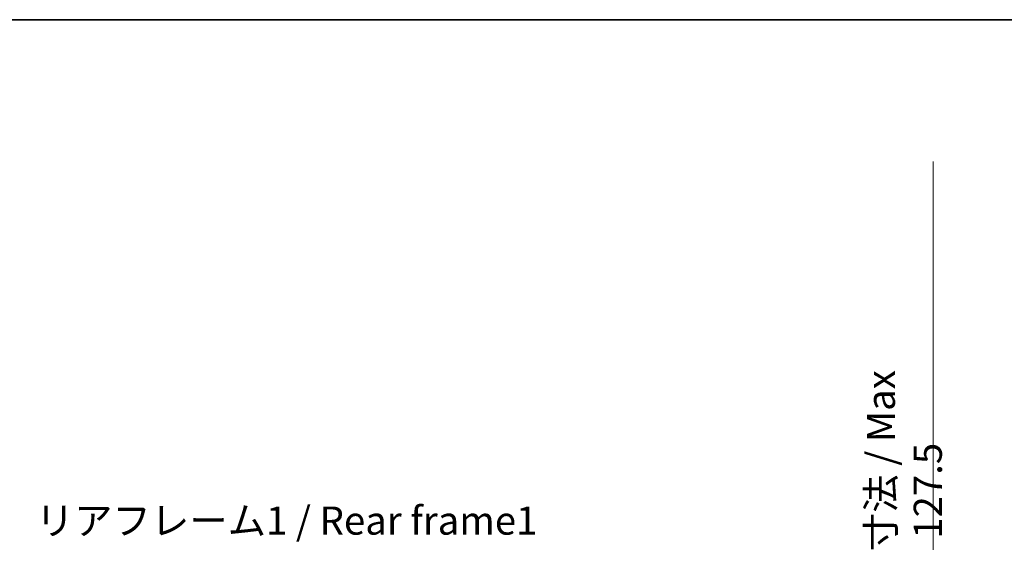
# Model space of a CAD drawing. Units: millimetres. Extents: x 16 to 12784, y 2 to 1688.
# Drawn here: x 3399 to 3924, y 1410 to 1688 of the extents above; entities that cross this region are included whole.
import ezdxf

# ---------------------------------------------------------------- set-up
doc = ezdxf.new("R2010")
doc.units = ezdxf.units.MM
for name, color, linetype, lineweight in [('Border (ISO)', 7, 'Continuous', 35), ('Dimension (ISO)', 7, 'Continuous', 18), ('Dimension (ISO) @ 1', 7, 'Continuous', 18), ('Symbol (ISO)', 7, 'Continuous', 18)]:
    doc.layers.add(name, color=color, linetype=linetype, lineweight=lineweight)
doc.styles.add('Note Text (TK)', font='MS PGothic.ttf')
doc.dimstyles.new('Default - Method 1b (TK)', dxfattribs={"dimscale": 5.5, "dimtxt": 2.5, "dimasz": 2.5, "dimexe": 1, "dimexo": 1.5, "dimgap": 1, "dimtad": 1, "dimtoh": 1, "dimrnd": 1e-08, "dimdsep": 46, "dimtxsty": 'Note Text (TK)', "dimcen": 0.09, "dimdle": 5, "dimclrd": 100, "dimclre": 100, "dimclrt": 7, "dimadec": 1, "dimazin": 1, "dimtfac": 1, "dimtmove": 0, "dimatfit": 3, "dimfxl": 1, "dimtolj": 1, "dimlwd": -1, "dimlwe": -1, "dimarcsym": 0})

# ---------------------------------------------------------------- blocks, each defined once
blk = doc.blocks.new('図面枠 tk図枠')
at = {"layer": 'Border (ISO)'}
blk.add_line((14.5, 289), (405.5, 289), dxfattribs=at)
blk = doc.blocks.new('*D46')
at = {"layer": 'Defpoints', "color": 0}
for p in [(3772.44, 1300.35), (3772.44, 1172.85), (3886.44, 1172.85)]:
    blk.add_point(p, dxfattribs=at)
at = {"layer": 'Dimension (ISO)', "color": 100}
for p, q in [((3886.44, 1300.35), (3886.44, 1612.43)), ((3780.69, 1300.35), (3891.94, 1300.35)), ((3886.44, 1182.85), (3886.44, 1290.35)), ((3780.69, 1172.85), (3891.94, 1172.85))]:
    blk.add_line(p, q, dxfattribs=at)
for points in [[(3884.78, 1290.35), (3888.11, 1290.35), (3886.44, 1300.35)], [(3884.78, 1182.85), (3888.11, 1182.85), (3886.44, 1172.85)]]:
    blk.add_solid(points, dxfattribs=at)
at = {"layer": 'Dimension (ISO)', "color": 7, "insert": (3871.06, 1363.86), "char_height": 10, "attachment_point": 4, "rotation": 90, "style": 'Note Text (TK)'}
blk.add_mtext('\\A1;\\fＭＳ Ｐゴシック|b0|i0;\\H15.0000;有効寸法 / Max dim. 127.5', dxfattribs=at)

msp = doc.modelspace()

# ---------------------------------------------------------------- block references
at = {"xscale": 6, "yscale": 6, "zscale": 6}
msp.add_blockref('図面枠 tk図枠', (2089.8703, -46.0667), dxfattribs=at)

# ---------------------------------------------------------------- texts
at = {"layer": 'Symbol (ISO)', "color": 7, "insert": (3407.9657, 1428.5964), "char_height": 15, "width": 268.684216, "attachment_point": 1, "line_spacing_factor": 1.5, "style": 'Note Text (TK)'}
msp.add_mtext('{\\fＭＳ Ｐゴシック|b0|i0;リアフレーム1 / Rear frame1}', dxfattribs=at)

# ---------------------------------------------------------------- dimensions: what is measured, and where the dimension line sits
at = {"layer": 'Dimension (ISO) @ 1', "color": 100}
dim = msp.add_linear_dim(base=(3886.444, 1172.8461), p1=(3772.444, 1300.3461), p2=(3772.444, 1172.8461), angle=270, text='\\fＭＳ Ｐゴシック|b0|i0;\\H15.0000;有効寸法 / Max dim. <>', dimstyle='Default - Method 1b (TK)', override={"dimscale": 1, "dimtxt": 10, "dimasz": 10, "dimexe": 5.5, "dimexo": 8.25, "dimgap": 5.5, "dimtoh": 0, "dimcen": 0.495, "dimtix": 0, "dimtofl": 0, "dimtmove": 0, "dimatfit": 2}, dxfattribs=at)
dim.commit()
dim.dimension.update_dxf_attribs({"geometry": '*D46', "text_midpoint": (3886.444, 1485.3973), "dimtype": 128})

doc.saveas('drawing.dxf')
